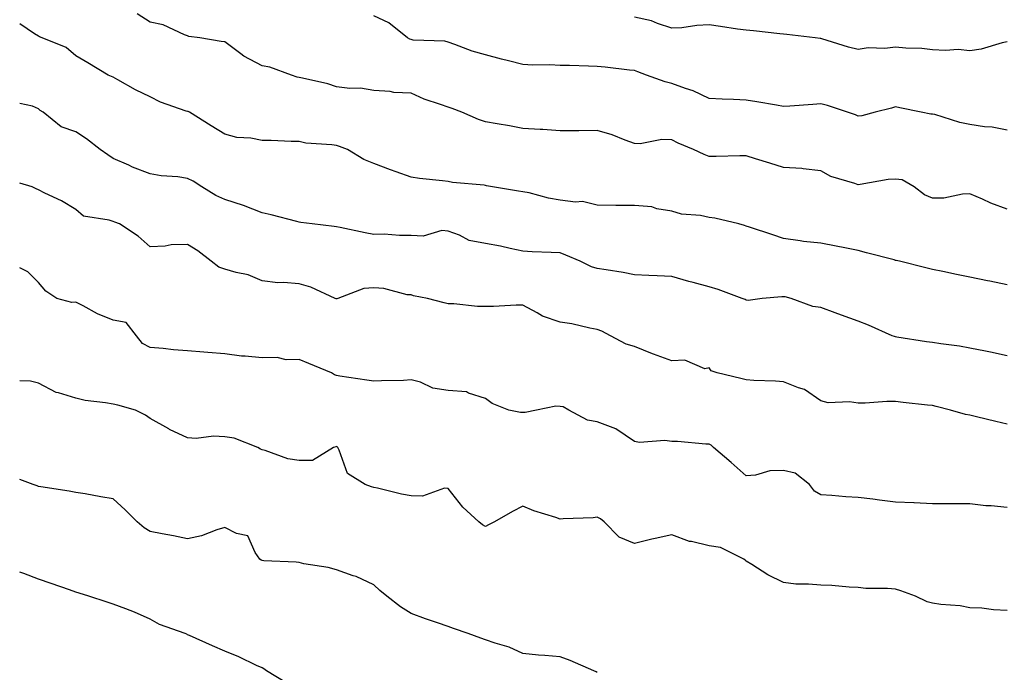
# Model space of a CAD drawing. Units: inches. Extents: x 1042403 to 1043778, y 7216058 to 7218698.
# Drawn here: x 1042403 to 1042667, y 7216852 to 7217027 of the extents above; entities that cross this region are included whole.
import ezdxf

# ---------------------------------------------------------------- set-up
doc = ezdxf.new("R2010")
doc.units = ezdxf.units.IN
doc.header["$MEASUREMENT"] = 0
doc.layers.add('Contour_10427216', color=7, linetype='Continuous', true_color=0x778cec)

msp = doc.modelspace()

# ---------------------------------------------------------------- linework, layer by layer
at = {"layer": 'Contour_10427216'}
for points in [[(1042668.05, 7216975.92, 3020), (1042663.64, 7216977.51, 3020), (1042661.43, 7216978.54, 3020), (1042658.05, 7216979.97, 3020), (1042656.08, 7216979.95, 3020), (1042651.1, 7216978.87, 3020), (1042648.05, 7216978.85, 3020), (1042645.84, 7216979.71, 3020), (1042643.07, 7216981.92, 3020), (1042639.87, 7216983.74, 3020), (1042638.05, 7216983.93, 3020), (1042636.12, 7216983.85, 3020), (1042628.62, 7216982.49, 3020), (1042628.05, 7216982.47, 3020), (1042627.15, 7216982.82, 3020), (1042620.76, 7216984.63, 3020), (1042618.05, 7216986.22, 3020), (1042613.28, 7216986.69, 3020), (1042612.91, 7216986.78, 3020), (1042608.05, 7216987.1, 3020), (1042604.34, 7216988.21, 3020), (1042600.55, 7216989.42, 3020), (1042598.05, 7216990.2, 3020), (1042596.33, 7216990.2, 3020), (1042589.94, 7216990.03, 3020), (1042588.05, 7216990.03, 3020), (1042586.7, 7216990.57, 3020), (1042583.89, 7216991.92, 3020), (1042579.79, 7216993.66, 3020), (1042578.05, 7216994.5, 3020), (1042575.37, 7216994.6, 3020), (1042569.59, 7216993.46, 3020), (1042568.05, 7216993.54, 3020), (1042565.57, 7216994.4, 3020), (1042562, 7216995.87, 3020), (1042558.05, 7216997, 3020), (1042553.09, 7216996.96, 3020), (1042553.01, 7216996.96, 3020), (1042548.05, 7216996.94, 3020), (1042543.42, 7216997.29, 3020), (1042542.68, 7216997.29, 3020), (1042538.05, 7216997.58, 3020), (1042534.44, 7216998.31, 3020), (1042531.16, 7216998.81, 3020), (1042528.05, 7216999.38, 3020), (1042526.12, 7216999.99, 3020), (1042521.68, 7217001.92, 3020), (1042519.07, 7217002.94, 3020), (1042518.05, 7217003.25, 3020), (1042515.92, 7217004.05, 3020), (1042511.6, 7217005.47, 3020), (1042508.05, 7217007.08, 3020), (1042503.4, 7217007.27, 3020), (1042502.46, 7217007.51, 3020), (1042498.05, 7217007.78, 3020), (1042494.51, 7217008.38, 3020), (1042491.64, 7217008.33, 3020), (1042488.05, 7217008.78, 3020), (1042485.69, 7217009.56, 3020), (1042478.91, 7217011.06, 3020), (1042478.05, 7217011.3, 3020), (1042477.5, 7217011.37, 3020), (1042475.96, 7217011.92, 3020), (1042470.16, 7217014.03, 3020), (1042468.05, 7217014.42, 3020), (1042463.13, 7217017, 3020), (1042462.33, 7217017.64, 3020), (1042458.05, 7217020.85, 3020), (1042457.05, 7217020.92, 3020), (1042451.39, 7217021.92, 3020), (1042448.42, 7217022.29, 3020), (1042448.05, 7217022.49, 3020), (1042447.21, 7217022.76, 3020), (1042441.49, 7217025.36, 3020), (1042438.05, 7217026.14, 3020), (1042434.51, 7217028.38, 3020)], [(1042668.05, 7216997.15, 3019), (1042664.01, 7216997.88, 3019), (1042661.96, 7216998.01, 3019), (1042658.05, 7216998.6, 3019), (1042655.32, 7216999.19, 3019), (1042648.69, 7217001.28, 3019), (1042648.05, 7217001.43, 3019), (1042647.54, 7217001.41, 3019), (1042644.98, 7217001.92, 3019), (1042639.22, 7217003.09, 3019), (1042638.05, 7217003.38, 3019), (1042636.98, 7217002.99, 3019), (1042632.64, 7217001.92, 3019), (1042629.03, 7217000.94, 3019), (1042628.05, 7217000.88, 3019), (1042627.35, 7217001.22, 3019), (1042625.18, 7217001.92, 3019), (1042619.85, 7217003.72, 3019), (1042618.05, 7217004.15, 3019), (1042615.92, 7217004.05, 3019), (1042609.71, 7217003.58, 3019), (1042608.05, 7217003.5, 3019), (1042606.16, 7217003.81, 3019), (1042600.84, 7217004.71, 3019), (1042598.05, 7217005.16, 3019), (1042594.59, 7217005.38, 3019), (1042591.53, 7217005.4, 3019), (1042588.05, 7217005.63, 3019), (1042583.81, 7217007.68, 3019), (1042581.68, 7217008.29, 3019), (1042578.05, 7217009.62, 3019), (1042576.23, 7217010.1, 3019), (1042571.29, 7217011.92, 3019), (1042568.89, 7217012.76, 3019), (1042568.05, 7217013.13, 3019), (1042566.72, 7217013.25, 3019), (1042560.2, 7217014.07, 3019), (1042558.05, 7217014.24, 3019), (1042555.69, 7217014.28, 3019), (1042550.59, 7217014.46, 3019), (1042548.05, 7217014.5, 3019), (1042545.32, 7217014.65, 3019), (1042540.73, 7217014.6, 3019), (1042538.05, 7217014.79, 3019), (1042534.22, 7217015.75, 3019), (1042532.31, 7217016.18, 3019), (1042528.05, 7217017.31, 3019), (1042524.5, 7217018.37, 3019), (1042519.83, 7217020.14, 3019), (1042518.05, 7217020.75, 3019), (1042517.15, 7217021.02, 3019), (1042508.64, 7217021.33, 3019), (1042508.05, 7217021.45, 3019), (1042507.7, 7217021.57, 3019), (1042507.11, 7217021.92, 3019), (1042502.05, 7217025.92, 3019), (1042498.05, 7217027.8, 3019)], [(1042668.05, 7217020.85, 3018), (1042666.74, 7217020.61, 3018), (1042661.12, 7217018.85, 3018), (1042658.05, 7217018.44, 3018), (1042654.87, 7217018.74, 3018), (1042651.49, 7217018.48, 3018), (1042648.05, 7217018.72, 3018), (1042645.16, 7217019.03, 3018), (1042640.82, 7217019.15, 3018), (1042638.05, 7217019.4, 3018), (1042635.2, 7217019.07, 3018), (1042630.76, 7217019.21, 3018), (1042628.05, 7217018.78, 3018), (1042625.51, 7217019.38, 3018), (1042618.34, 7217021.63, 3018), (1042618.05, 7217021.71, 3018), (1042617.85, 7217021.72, 3018), (1042616.51, 7217021.92, 3018), (1042608.91, 7217022.78, 3018), (1042608.05, 7217022.86, 3018), (1042607.01, 7217022.96, 3018), (1042599.94, 7217023.81, 3018), (1042598.05, 7217023.97, 3018), (1042595.69, 7217024.28, 3018), (1042591.1, 7217024.97, 3018), (1042588.05, 7217025.36, 3018), (1042584.73, 7217025.24, 3018), (1042580.76, 7217024.63, 3018), (1042578.05, 7217024.52, 3018), (1042574.22, 7217025.75, 3018), (1042572.58, 7217026.45, 3018), (1042568.05, 7217027.49, 3018)], [(1042668.05, 7216955.57, 3021), (1042663.44, 7216956.53, 3021), (1042662.8, 7216956.67, 3021), (1042658.05, 7216957.66, 3021), (1042654.5, 7216958.37, 3021), (1042650.82, 7216959.15, 3021), (1042648.05, 7216959.71, 3021), (1042646.27, 7216960.14, 3021), (1042639.18, 7216961.92, 3021), (1042638.25, 7216962.12, 3021), (1042638.05, 7216962.15, 3021), (1042637.72, 7216962.25, 3021), (1042630.3, 7216964.17, 3021), (1042628.05, 7216964.77, 3021), (1042624.5, 7216965.47, 3021), (1042622.13, 7216966, 3021), (1042618.05, 7216966.74, 3021), (1042613.36, 7216967.23, 3021), (1042612.54, 7216967.43, 3021), (1042608.05, 7216968.03, 3021), (1042605.12, 7216968.99, 3021), (1042598.89, 7216971.08, 3021), (1042598.05, 7216971.35, 3021), (1042597.6, 7216971.47, 3021), (1042596, 7216971.92, 3021), (1042589.63, 7216973.5, 3021), (1042588.05, 7216973.7, 3021), (1042585.78, 7216974.19, 3021), (1042580.69, 7216974.56, 3021), (1042578.05, 7216975.34, 3021), (1042574.01, 7216975.96, 3021), (1042572.66, 7216976.53, 3021), (1042568.05, 7216976.88, 3021), (1042563.07, 7216976.9, 3021), (1042563.03, 7216976.9, 3021), (1042558.05, 7216976.94, 3021), (1042554.05, 7216977.92, 3021), (1042552.23, 7216977.74, 3021), (1042548.05, 7216978.33, 3021), (1042544.94, 7216978.81, 3021), (1042539.73, 7216980.24, 3021), (1042538.05, 7216980.55, 3021), (1042536.88, 7216980.75, 3021), (1042529.91, 7216981.92, 3021), (1042528.32, 7216982.19, 3021), (1042528.05, 7216982.25, 3021), (1042527.66, 7216982.31, 3021), (1042519.2, 7216983.07, 3021), (1042518.05, 7216983.29, 3021), (1042516.49, 7216983.48, 3021), (1042510.3, 7216984.17, 3021), (1042508.05, 7216984.46, 3021), (1042504.07, 7216985.9, 3021), (1042502.56, 7216986.43, 3021), (1042498.05, 7216988.13, 3021), (1042495.37, 7216989.24, 3021), (1042490.96, 7216991.92, 3021), (1042488.87, 7216992.74, 3021), (1042488.05, 7216992.96, 3021), (1042486.78, 7216993.19, 3021), (1042479.77, 7216993.64, 3021), (1042478.05, 7216994.07, 3021), (1042475.9, 7216994.07, 3021), (1042470.49, 7216994.36, 3021), (1042468.05, 7216994.34, 3021), (1042465, 7216994.97, 3021), (1042461.25, 7216995.12, 3021), (1042458.05, 7216996.08, 3021), (1042454.42, 7216998.29, 3021), (1042448.58, 7217001.92, 3021), (1042448.23, 7217002.1, 3021), (1042448.05, 7217002.12, 3021), (1042447.72, 7217002.25, 3021), (1042440.78, 7217004.65, 3021), (1042438.05, 7217006.06, 3021), (1042434.12, 7217007.99, 3021), (1042429.32, 7217010.65, 3021), (1042428.05, 7217011.33, 3021), (1042427.66, 7217011.53, 3021), (1042426.76, 7217011.92, 3021), (1042421.31, 7217015.18, 3021), (1042418.05, 7217017.12, 3021), (1042415.45, 7217019.32, 3021), (1042409.07, 7217021.92, 3021), (1042408.34, 7217022.21, 3021), (1042408.05, 7217022.35, 3021), (1042406.94, 7217023.03, 3021), (1042403, 7217025.68, 3021)], [(1042668.05, 7216936.53, 3022), (1042663.62, 7216937.49, 3022), (1042662.21, 7216937.76, 3022), (1042658.05, 7216938.6, 3022), (1042655.26, 7216939.13, 3022), (1042650.26, 7216939.71, 3022), (1042648.05, 7216940.08, 3022), (1042646.41, 7216940.28, 3022), (1042638.42, 7216941.55, 3022), (1042638.05, 7216941.61, 3022), (1042637.8, 7216941.67, 3022), (1042637.17, 7216941.92, 3022), (1042630.86, 7216944.73, 3022), (1042628.05, 7216945.85, 3022), (1042623.6, 7216947.47, 3022), (1042621.9, 7216948.07, 3022), (1042618.05, 7216949.46, 3022), (1042615.88, 7216949.75, 3022), (1042610.06, 7216951.92, 3022), (1042608.44, 7216952.31, 3022), (1042608.05, 7216952.35, 3022), (1042607.6, 7216952.37, 3022), (1042602.33, 7216951.92, 3022), (1042598.56, 7216951.41, 3022), (1042598.05, 7216951.43, 3022), (1042597.76, 7216951.63, 3022), (1042596.92, 7216951.92, 3022), (1042590.45, 7216954.32, 3022), (1042588.05, 7216955.05, 3022), (1042583.75, 7216956.22, 3022), (1042582.64, 7216956.51, 3022), (1042578.05, 7216957.8, 3022), (1042574.14, 7216958.01, 3022), (1042571.92, 7216958.05, 3022), (1042568.05, 7216958.27, 3022), (1042564.98, 7216958.85, 3022), (1042560.41, 7216959.56, 3022), (1042558.05, 7216959.99, 3022), (1042556.51, 7216960.38, 3022), (1042553.46, 7216961.92, 3022), (1042549.63, 7216963.5, 3022), (1042548.05, 7216964.15, 3022), (1042545.69, 7216964.28, 3022), (1042540.59, 7216964.46, 3022), (1042538.05, 7216964.62, 3022), (1042534.67, 7216965.3, 3022), (1042532.07, 7216965.94, 3022), (1042528.05, 7216966.69, 3022), (1042523.64, 7216967.51, 3022), (1042521.02, 7216968.95, 3022), (1042518.05, 7216970.01, 3022), (1042516.31, 7216970.18, 3022), (1042511.29, 7216968.68, 3022), (1042508.05, 7216968.83, 3022), (1042504.91, 7216968.78, 3022), (1042500.82, 7216969.15, 3022), (1042498.05, 7216969.09, 3022), (1042495.71, 7216969.58, 3022), (1042489.03, 7216970.94, 3022), (1042488.05, 7216971.16, 3022), (1042487.37, 7216971.24, 3022), (1042481.51, 7216971.92, 3022), (1042478.48, 7216972.35, 3022), (1042478.05, 7216972.41, 3022), (1042477.42, 7216972.55, 3022), (1042470.53, 7216974.4, 3022), (1042468.05, 7216974.89, 3022), (1042463.05, 7216976.92, 3022), (1042458.05, 7216978.5, 3022), (1042455.67, 7216979.54, 3022), (1042451.92, 7216981.92, 3022), (1042449.59, 7216983.46, 3022), (1042448.05, 7216984.15, 3022), (1042445.41, 7216984.56, 3022), (1042440.94, 7216984.81, 3022), (1042438.05, 7216985.42, 3022), (1042433.32, 7216987.19, 3022), (1042432.29, 7216987.68, 3022), (1042428.05, 7216989.5, 3022), (1042426.66, 7216990.53, 3022), (1042424.61, 7216991.92, 3022), (1042420.92, 7216994.79, 3022), (1042418.05, 7216996.69, 3022), (1042414.16, 7216998.03, 3022), (1042409.34, 7217001.92, 3022), (1042408.54, 7217002.41, 3022), (1042408.05, 7217002.84, 3022), (1042406.43, 7217003.54, 3022), (1042403, 7217004.26, 3022)], [(1042668.05, 7216918.19, 3023), (1042665.04, 7216918.91, 3023), (1042659.83, 7216920.14, 3023), (1042658.05, 7216920.57, 3023), (1042656.86, 7216920.73, 3023), (1042652.82, 7216921.92, 3023), (1042649.03, 7216922.9, 3023), (1042648.05, 7216923.15, 3023), (1042646.68, 7216923.29, 3023), (1042640.12, 7216923.99, 3023), (1042638.05, 7216924.21, 3023), (1042635.75, 7216924.22, 3023), (1042629.92, 7216923.8, 3023), (1042628.05, 7216923.8, 3023), (1042625.78, 7216924.19, 3023), (1042620.02, 7216923.89, 3023), (1042618.05, 7216924.46, 3023), (1042613.62, 7216927.49, 3023), (1042612.09, 7216927.88, 3023), (1042608.05, 7216929.52, 3023), (1042605.84, 7216929.71, 3023), (1042600.1, 7216929.87, 3023), (1042598.05, 7216930.03, 3023), (1042596.55, 7216930.42, 3023), (1042590.2, 7216931.92, 3023), (1042588.64, 7216932.51, 3023), (1042588.05, 7216933.29, 3023), (1042586.94, 7216933.03, 3023), (1042581.51, 7216935.38, 3023), (1042578.05, 7216935.14, 3023), (1042573.11, 7216936.98, 3023), (1042572.89, 7216937.08, 3023), (1042568.05, 7216938.97, 3023), (1042565.76, 7216939.63, 3023), (1042561.57, 7216941.92, 3023), (1042559.28, 7216943.15, 3023), (1042558.05, 7216943.58, 3023), (1042556.04, 7216943.93, 3023), (1042551.21, 7216945.08, 3023), (1042548.05, 7216945.53, 3023), (1042543.3, 7216947.17, 3023), (1042541.92, 7216948.05, 3023), (1042538.05, 7216950.12, 3023), (1042536.25, 7216950.12, 3023), (1042530.2, 7216949.77, 3023), (1042528.05, 7216949.77, 3023), (1042525.88, 7216949.75, 3023), (1042519.53, 7216950.44, 3023), (1042518.05, 7216950.44, 3023), (1042516.9, 7216950.77, 3023), (1042512.44, 7216951.92, 3023), (1042508.73, 7216952.6, 3023), (1042508.05, 7216952.86, 3023), (1042507.05, 7216952.92, 3023), (1042500.75, 7216954.62, 3023), (1042498.05, 7216954.73, 3023), (1042495.39, 7216954.58, 3023), (1042488.38, 7216951.92, 3023), (1042488.17, 7216951.8, 3023), (1042488.05, 7216951.78, 3023), (1042487.95, 7216951.82, 3023), (1042487.72, 7216951.92, 3023), (1042481.12, 7216954.99, 3023), (1042478.05, 7216955.83, 3023), (1042473.77, 7216956.2, 3023), (1042472.25, 7216956.12, 3023), (1042468.05, 7216956.61, 3023), (1042464.36, 7216958.23, 3023), (1042461.12, 7216958.85, 3023), (1042458.05, 7216959.81, 3023), (1042456.43, 7216960.3, 3023), (1042454.42, 7216961.92, 3023), (1042450.84, 7216964.71, 3023), (1042448.05, 7216966.43, 3023), (1042443.69, 7216966.28, 3023), (1042442.07, 7216965.94, 3023), (1042438.05, 7216965.77, 3023), (1042434.77, 7216968.64, 3023), (1042429.77, 7216971.92, 3023), (1042428.54, 7216972.41, 3023), (1042428.05, 7216972.56, 3023), (1042427, 7216972.97, 3023), (1042420.16, 7216974.03, 3023), (1042418.05, 7216975.77, 3023), (1042414.26, 7216978.13, 3023), (1042409.77, 7216980.2, 3023), (1042408.05, 7216981.08, 3023), (1042407.46, 7216981.33, 3023), (1042406.39, 7216981.92, 3023), (1042403, 7216982.92, 3023)], [(1042668.05, 7216895.75, 3024), (1042663.75, 7216896.22, 3024), (1042662.33, 7216896.2, 3024), (1042658.05, 7216896.78, 3024), (1042653.23, 7216896.74, 3024), (1042652.87, 7216896.74, 3024), (1042648.05, 7216896.72, 3024), (1042643.13, 7216897, 3024), (1042642.97, 7216897, 3024), (1042638.05, 7216897.21, 3024), (1042633.83, 7216897.7, 3024), (1042631.98, 7216897.99, 3024), (1042628.05, 7216898.48, 3024), (1042624.77, 7216898.64, 3024), (1042621, 7216898.97, 3024), (1042618.05, 7216899.13, 3024), (1042616.31, 7216900.18, 3024), (1042615, 7216901.92, 3024), (1042611.16, 7216905.03, 3024), (1042608.05, 7216905.73, 3024), (1042604.36, 7216905.61, 3024), (1042600.55, 7216904.42, 3024), (1042598.05, 7216904.26, 3024), (1042593.99, 7216907.86, 3024), (1042589.24, 7216911.92, 3024), (1042588.62, 7216912.49, 3024), (1042588.05, 7216912.76, 3024), (1042587.17, 7216912.8, 3024), (1042579.59, 7216913.46, 3024), (1042578.05, 7216913.52, 3024), (1042576.21, 7216913.76, 3024), (1042569.36, 7216913.23, 3024), (1042568.05, 7216913.5, 3024), (1042563.05, 7216916.92, 3024), (1042558.05, 7216918.8, 3024), (1042555.39, 7216919.26, 3024), (1042550.43, 7216921.92, 3024), (1042548.91, 7216922.78, 3024), (1042548.05, 7216922.92, 3024), (1042546.94, 7216923.03, 3024), (1042541.7, 7216921.92, 3024), (1042538.71, 7216921.26, 3024), (1042538.05, 7216921.28, 3024), (1042537.41, 7216921.28, 3024), (1042534.32, 7216921.92, 3024), (1042529.83, 7216923.7, 3024), (1042528.05, 7216925.08, 3024), (1042523.5, 7216926.47, 3024), (1042522.97, 7216926.84, 3024), (1042518.05, 7216927.23, 3024), (1042513.93, 7216927.8, 3024), (1042510.55, 7216929.42, 3024), (1042508.05, 7216930.05, 3024), (1042506.04, 7216929.91, 3024), (1042500.14, 7216929.83, 3024), (1042498.05, 7216929.67, 3024), (1042496.14, 7216930.01, 3024), (1042488.89, 7216931.08, 3024), (1042488.05, 7216931.22, 3024), (1042487.5, 7216931.37, 3024), (1042486.74, 7216931.92, 3024), (1042480.61, 7216934.48, 3024), (1042478.05, 7216935.53, 3024), (1042474.55, 7216935.42, 3024), (1042472.15, 7216936.02, 3024), (1042468.05, 7216935.94, 3024), (1042463.54, 7216936.43, 3024), (1042462.58, 7216936.45, 3024), (1042458.05, 7216937.04, 3024), (1042453.52, 7216937.39, 3024), (1042452.46, 7216937.51, 3024), (1042448.05, 7216937.88, 3024), (1042444.26, 7216938.13, 3024), (1042441.47, 7216938.5, 3024), (1042438.05, 7216938.76, 3024), (1042435.98, 7216939.85, 3024), (1042434.38, 7216941.92, 3024), (1042431.6, 7216945.47, 3024), (1042428.05, 7216946.12, 3024), (1042423.89, 7216947.76, 3024), (1042420, 7216949.97, 3024), (1042418.05, 7216950.94, 3024), (1042417, 7216950.87, 3024), (1042412.99, 7216951.92, 3024), (1042410, 7216953.87, 3024), (1042408.05, 7216956.16, 3024), (1042405.2, 7216959.07, 3024), (1042403, 7216960.11, 3024)], [(1042668.05, 7216868.15, 3025), (1042664.44, 7216868.31, 3025), (1042661.27, 7216868.7, 3025), (1042658.05, 7216868.85, 3025), (1042655.49, 7216869.36, 3025), (1042650.24, 7216869.73, 3025), (1042648.05, 7216870.08, 3025), (1042646.59, 7216870.46, 3025), (1042643.42, 7216871.92, 3025), (1042639.51, 7216873.38, 3025), (1042638.05, 7216873.81, 3025), (1042635.92, 7216874.05, 3025), (1042630.12, 7216873.99, 3025), (1042628.05, 7216874.28, 3025), (1042625.63, 7216874.34, 3025), (1042620.96, 7216874.83, 3025), (1042618.05, 7216874.89, 3025), (1042614.77, 7216875.2, 3025), (1042611.35, 7216875.22, 3025), (1042608.05, 7216875.61, 3025), (1042603.83, 7216877.7, 3025), (1042599.5, 7216880.47, 3025), (1042598.05, 7216881.35, 3025), (1042597.72, 7216881.59, 3025), (1042597.37, 7216881.92, 3025), (1042591.16, 7216885.03, 3025), (1042588.05, 7216885.46, 3025), (1042583.36, 7216886.61, 3025), (1042582.78, 7216886.65, 3025), (1042578.05, 7216888.46, 3025), (1042573.58, 7216887.45, 3025), (1042572.68, 7216887.29, 3025), (1042568.05, 7216886.1, 3025), (1042563.93, 7216887.8, 3025), (1042559.89, 7216891.92, 3025), (1042558.89, 7216892.76, 3025), (1042558.05, 7216893.19, 3025), (1042556.94, 7216893.03, 3025), (1042548.87, 7216892.74, 3025), (1042548.05, 7216892.66, 3025), (1042546.9, 7216893.07, 3025), (1042540.98, 7216894.85, 3025), (1042538.05, 7216896.12, 3025), (1042535.28, 7216894.69, 3025), (1042530.47, 7216891.92, 3025), (1042528.87, 7216891.1, 3025), (1042528.05, 7216890.63, 3025), (1042527.25, 7216891.12, 3025), (1042526.23, 7216891.92, 3025), (1042521.98, 7216895.85, 3025), (1042518.05, 7216900.88, 3025), (1042517.07, 7216900.94, 3025), (1042511.16, 7216898.81, 3025), (1042508.05, 7216898.91, 3025), (1042505.49, 7216899.36, 3025), (1042499.01, 7216900.96, 3025), (1042498.05, 7216901.14, 3025), (1042497.44, 7216901.31, 3025), (1042495.76, 7216901.92, 3025), (1042491, 7216904.87, 3025), (1042488.77, 7216911.2, 3025), (1042488.36, 7216911.92, 3025), (1042488.19, 7216912.06, 3025), (1042488.05, 7216912.12, 3025), (1042487.87, 7216912.1, 3025), (1042487.25, 7216911.92, 3025), (1042481.6, 7216908.37, 3025), (1042478.05, 7216908.38, 3025), (1042474.98, 7216908.85, 3025), (1042468.91, 7216911.06, 3025), (1042468.05, 7216911.26, 3025), (1042467.6, 7216911.47, 3025), (1042466.92, 7216911.92, 3025), (1042460.53, 7216914.4, 3025), (1042458.05, 7216914.77, 3025), (1042455.04, 7216914.93, 3025), (1042450.41, 7216914.28, 3025), (1042448.05, 7216914.48, 3025), (1042443.21, 7216916.76, 3025), (1042442.99, 7216916.86, 3025), (1042438.05, 7216919.71, 3025), (1042436.74, 7216920.61, 3025), (1042434.07, 7216921.92, 3025), (1042429.38, 7216923.25, 3025), (1042428.05, 7216923.54, 3025), (1042426.06, 7216923.91, 3025), (1042420.61, 7216924.48, 3025), (1042418.05, 7216925.1, 3025), (1042413.44, 7216926.53, 3025), (1042412.76, 7216926.63, 3025), (1042408.05, 7216929.19, 3025), (1042405.86, 7216929.73, 3025), (1042403, 7216929.78, 3025)], [(1042558.05, 7216851.41, 3026), (1042557.74, 7216851.61, 3026), (1042557.13, 7216851.92, 3026), (1042550.8, 7216854.67, 3026), (1042548.05, 7216855.65, 3026), (1042543.93, 7216856.04, 3026), (1042542.25, 7216856.12, 3026), (1042538.05, 7216856.59, 3026), (1042534.38, 7216858.25, 3026), (1042530.65, 7216859.32, 3026), (1042528.05, 7216860.26, 3026), (1042526.8, 7216860.67, 3026), (1042523.4, 7216861.92, 3026), (1042519.44, 7216863.31, 3026), (1042518.05, 7216863.8, 3026), (1042515.18, 7216864.79, 3026), (1042511.96, 7216865.83, 3026), (1042508.05, 7216867.29, 3026), (1042505.22, 7216869.09, 3026), (1042501.57, 7216871.92, 3026), (1042499.63, 7216873.5, 3026), (1042498.05, 7216875.01, 3026), (1042493.36, 7216877.23, 3026), (1042492.52, 7216877.45, 3026), (1042488.05, 7216879.03, 3026), (1042485.78, 7216879.65, 3026), (1042479.3, 7216880.67, 3026), (1042478.05, 7216880.96, 3026), (1042477.21, 7216881.08, 3026), (1042468.52, 7216881.45, 3026), (1042468.05, 7216881.51, 3026), (1042467.78, 7216881.65, 3026), (1042467.48, 7216881.92, 3026), (1042466.25, 7216883.72, 3026), (1042464.26, 7216888.13, 3026), (1042461.17, 7216888.8, 3026), (1042458.05, 7216890.42, 3026), (1042455.92, 7216889.79, 3026), (1042451.82, 7216888.15, 3026), (1042448.05, 7216887.33, 3026), (1042444.28, 7216888.15, 3026), (1042441.27, 7216888.7, 3026), (1042438.05, 7216889.34, 3026), (1042436.43, 7216890.3, 3026), (1042434.55, 7216891.92, 3026), (1042431.31, 7216895.18, 3026), (1042428.05, 7216898.11, 3026), (1042424.79, 7216898.66, 3026), (1042420.57, 7216899.4, 3026), (1042418.05, 7216899.81, 3026), (1042416.31, 7216900.18, 3026), (1042408.67, 7216901.3, 3026), (1042408.05, 7216901.41, 3026), (1042407.68, 7216901.55, 3026), (1042406.62, 7216901.92, 3026), (1042403, 7216903.31, 3026)], [(1042474.69, 7216848.56, 3027), (1042469.26, 7216851.92, 3027), (1042468.54, 7216852.41, 3027), (1042468.05, 7216852.7, 3027), (1042466.6, 7216853.37, 3027), (1042461.78, 7216855.65, 3027), (1042458.05, 7216857.21, 3027), (1042454.73, 7216858.6, 3027), (1042448.6, 7216861.37, 3027), (1042448.05, 7216861.61, 3027), (1042447.85, 7216861.72, 3027), (1042447.42, 7216861.92, 3027), (1042440.51, 7216864.38, 3027), (1042438.05, 7216865.75, 3027), (1042433.83, 7216867.7, 3027), (1042431.45, 7216868.52, 3027), (1042428.05, 7216869.85, 3027), (1042426.47, 7216870.34, 3027), (1042421.57, 7216871.92, 3027), (1042418.93, 7216872.8, 3027), (1042418.05, 7216873.03, 3027), (1042416.33, 7216873.64, 3027), (1042411.49, 7216875.36, 3027), (1042408.05, 7216876.51, 3027), (1042404.14, 7216878.01, 3027), (1042403, 7216878.4, 3027)]]:
    msp.add_polyline3d(points, dxfattribs=at)

doc.saveas('drawing.dxf')
